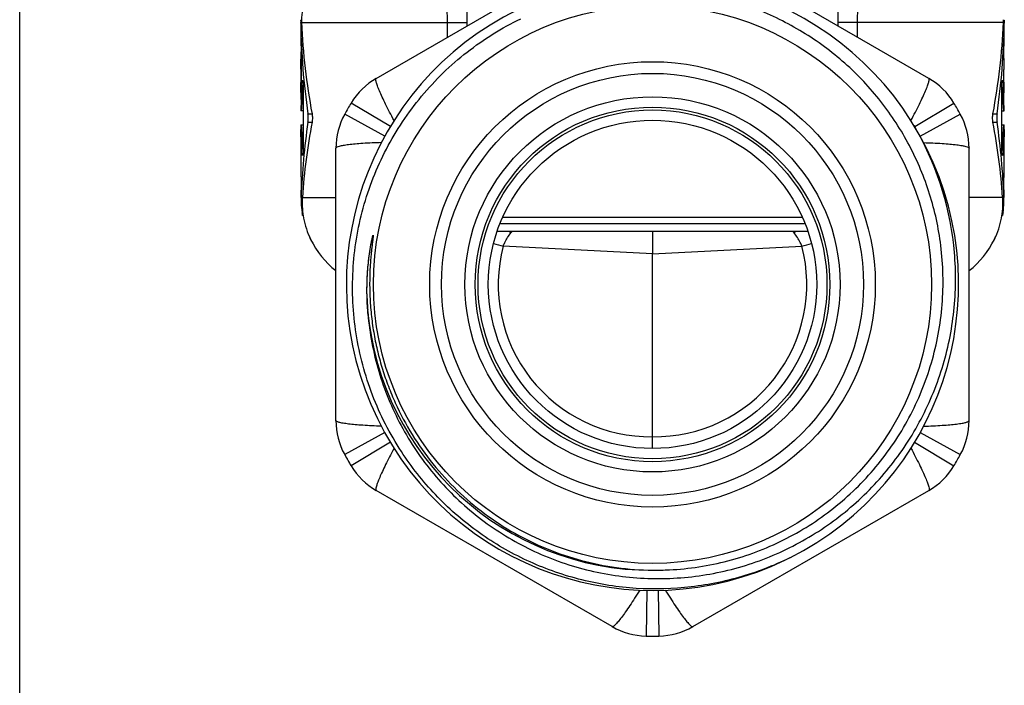
# Model space of a CAD drawing. Units: millimetres. Extents: x 0 to 297, y 0 to 210.
# Drawn here: x 0 to 42, y 75 to 103 of the extents above; entities that cross this region are included whole.
import ezdxf

# ---------------------------------------------------------------- set-up
doc = ezdxf.new("R2010")
doc.units = ezdxf.units.MM
doc.header["$LTSCALE"] = 16.335
doc.layers.get('0').update_dxf_attribs({"linetype": 'CONTINUOUS'})
doc.layers.add('A_STD', color=7, linetype='CONTINUOUS')

msp = doc.modelspace()

# ---------------------------------------------------------------- linework, layer by layer
at = {"color": 7, "linetype": 'Continuous'}
for p, q in [((0, 0), (0, 210)), ((19.082, 102.651), (19.082, 112.618)), ((34.882, 109.089), (34.882, 102.651)), ((15.201, 100.41), (23.382, 105.133)), ((38.764, 100.41), (30.583, 105.133)), ((11.982, 102.762), (11.982, 101.823)), ((41.982, 101.823), (41.982, 102.762)), ((41.982, 100.823), (41.982, 101.223)), ((41.982, 99.823), (41.982, 100.223)), ((11.982, 99.223), (11.982, 99.023)), ((41.982, 99.023), (41.982, 99.223)), ((11.982, 98.423), (11.982, 98.216)), ((41.982, 98.216), (41.982, 98.423)), ((13.482, 85.814), (13.482, 97.433)), ((40.482, 85.814), (40.482, 97.433)), ((11.982, 95.623), (11.982, 95.333)), ((41.982, 95.333), (41.982, 95.623)), ((20.599, 94.487), (33.366, 94.487)), ((20.486, 94.223), (33.48, 94.223)), ((20.362, 93.896), (33.602, 93.896)), ((26.982, 93.896), (26.982, 92.926)), ((26.982, 85.124), (26.982, 92.926)), ((26.982, 84.791), (26.982, 85.124)), ((26.982, 84.623), (26.982, 84.791)), ((14.131, 83.888), (13.857, 84.362)), ((25.264, 77.027), (15.201, 82.837)), ((28.701, 77.027), (38.764, 82.837))]:
    msp.add_line(p, q, dxfattribs=at)
at = {"color": 9, "linetype": 'Continuous'}
for p, q in [((18.247, 102.169), (18.247, 102.795)), ((18.247, 102.795), (19.082, 102.795)), ((35.718, 102.795), (34.882, 102.795)), ((35.718, 102.169), (35.718, 102.795)), ((15.806, 98.351), (14.131, 99.359)), ((38.162, 98.353), (39.834, 99.359)), ((15.568, 97.939), (13.857, 98.885)), ((38.396, 97.939), (40.107, 98.885)), ((26.982, 92.926), (20.613, 93.26)), ((26.982, 92.926), (33.351, 93.26)), ((15.568, 85.308), (13.857, 84.362)), ((38.398, 85.307), (40.107, 84.362)), ((15.806, 84.896), (14.131, 83.888)), ((38.16, 84.896), (39.834, 83.888)), ((15.929, 84.569), (15.897, 84.509)), ((15.964, 84.637), (15.929, 84.569)), ((26.744, 78.58), (26.709, 76.626)), ((27.22, 78.577), (27.256, 76.626))]:
    msp.add_line(p, q, dxfattribs=at)
at = {"color": 7, "linetype": 'Continuous'}
for radius in [11.9, 9.5, 9, 8, 7]:
    msp.add_circle((26.982, 91.623), radius, dxfattribs=at)
at = {"color": 9, "linetype": 'Continuous'}
for radius in [7.561, 7.439]:
    msp.add_circle((26.982, 91.623), radius, dxfattribs=at)
at = {"color": 7, "linetype": 'Continuous'}
for centre, radius, start, end in [((26.982, 91.623), 13.05, 296.6367, 295.7741), ((16.701, 97.812), 3, 120, 148.955), ((37.264, 97.812), 3, 31.045, 60), ((26.982, 91.623), 15, 148.955, 151.045), ((26.982, 91.623), 15, 28.955, 31.045), ((16.482, 97.433), 3, 151.045, 180), ((37.482, 97.433), 3, 0, 28.955), ((26.908, 91.851), 12.997, 6.3756, 30.257), ((15.982, 95.333), 4, 206.6114, 231.3014), ((37.982, 95.333), 4, 308.6986, 333.3886), ((26.657, 91.363), 11.849, 181.6807, 183.057), ((26.693, 91.365), 11.885, 182.7879, 184.0436), ((26.71, 91.366), 11.903, 183.0573, 185.0019), ((16.482, 85.814), 3, 180, 208.955), ((37.482, 85.814), 3, 331.045, 360), ((26.982, 91.623), 15, 208.955, 211.045), ((26.982, 91.623), 15, 328.955, 331.045), ((16.701, 85.435), 3, 211.045, 240), ((37.264, 85.435), 3, 300, 328.955), ((27.108, 91.674), 12.239, 269.412, 272.7704), ((26.764, 79.625), 3, 240, 268.955), ((27.201, 79.625), 3, 271.045, 300), ((26.982, 91.623), 15, 268.955, 271.045)]:
    msp.add_arc(centre, radius, start, end, dxfattribs=at)
at = {"color": 9, "linetype": 'Continuous'}
for centre, radius, start, end in [((22.91, 98.399), 4.953, 245.3795, 246.8145), ((23.308, 92.025), 2.972, 142.2065, 142.7252), ((19.502, 94.975), 1.844, 322.2416, 324.1913), ((34.463, 94.975), 1.844, 215.8087, 217.7584), ((31.055, 98.399), 4.953, 293.1855, 294.6205), ((30.657, 92.025), 2.972, 37.2748, 37.7935), ((47.267, 195.46), 105.619, 255.154, 255.38314), ((26.904, 91.623), 6.5, 165.4177, 270.692), ((27.061, 91.623), 6.5, 269.308, 14.5823), ((6.695, 195.472), 105.631, 284.61687, 284.84579), ((26.982, 91.623), 12.195, 185.1604, 270)]:
    msp.add_arc(centre, radius, start, end, dxfattribs=at)
at = {"color": 7, "linetype": 'Continuous'}
for points, knots in [([(39.276, 93.286), (39.183, 94.027), (38.863, 95.496), (37.996, 97.575), (36.77, 99.466), (35.226, 101.106), (33.413, 102.444), (31.391, 103.438), (29.225, 104.056), (27.729, 104.205), (26.982, 104.212)], [0, 0, 0, 0, 0.124999, 0.249995, 0.374994, 0.499994, 0.624993, 0.749997, 0.874998, 1, 1, 1, 1]), ([(16.273, 84.496), (15.781, 85.251), (14.954, 86.869), (14.252, 89.499), (14.116, 92.219), (14.556, 94.907), (15.552, 97.441), (17.061, 99.709), (19.014, 101.605), (20.558, 102.566), (21.37, 102.957)], [0, 0, 0, 0, 0.125003, 0.250005, 0.375007, 0.500007, 0.625006, 0.750005, 0.875002, 1, 1, 1, 1]), ([(14.853, 90.328), (14.842, 90.455), (14.824, 90.71), (14.809, 91.093), (14.806, 91.476), (14.816, 91.859), (14.839, 92.242), (14.869, 92.56), (14.899, 92.813), (14.925, 93.003), (14.95, 93.161), (14.972, 93.286), (14.989, 93.38), (15.004, 93.458), (15.018, 93.521), (15.028, 93.567), (15.037, 93.606), (15.044, 93.637), (15.05, 93.66), (15.055, 93.679), (15.06, 93.694), (15.063, 93.703), (15.065, 93.71), (15.067, 93.715), (15.071, 93.717), (15.074, 93.713), (15.074, 93.708), (15.073, 93.7), (15.072, 93.69), (15.072, 93.678), (15.07, 93.662), (15.068, 93.642), (15.065, 93.619), (15.062, 93.587), (15.057, 93.548), (15.051, 93.5), (15.045, 93.453), (15.037, 93.389), (15.024, 93.278), (15.005, 93.12), (14.985, 92.929), (14.968, 92.738), (14.948, 92.483), (14.93, 92.164), (14.921, 91.781), (14.922, 91.397), (14.936, 91.014), (14.961, 90.631), (14.998, 90.25), (15.047, 89.869), (15.128, 89.364), (15.259, 88.739), (15.463, 87.999), (15.713, 87.273), (16.107, 86.329), (16.71, 85.199), (17.597, 83.944), (18.636, 82.811), (19.809, 81.818), (21.099, 80.98), (22.483, 80.31), (23.94, 79.82), (25.448, 79.516), (26.471, 79.442), (26.982, 79.436)], [0, 0, 0, 0, 0.015626, 0.031252, 0.046876, 0.062499, 0.078121, 0.093739, 0.101547, 0.109353, 0.117157, 0.121058, 0.124957, 0.128853, 0.1308, 0.132745, 0.134687, 0.135657, 0.136624, 0.13759, 0.138062, 0.13854, 0.138799, 0.139003, 0.139136, 0.139282, 0.139497, 0.13976, 0.140255, 0.140726, 0.141213, 0.142183, 0.143156, 0.14413, 0.146079, 0.14803, 0.149982, 0.151935, 0.155841, 0.163655, 0.171471, 0.179288, 0.187105, 0.202739, 0.218374, 0.234009, 0.249645, 0.26528, 0.280915, 0.296551, 0.312186, 0.343453, 0.37472, 0.405987, 0.437255, 0.499761, 0.56227, 0.624783, 0.687302, 0.749827, 0.81236, 0.874897, 0.937451, 1, 1, 1, 1]), ([(14.822, 90.787), (14.816, 90.91), (14.808, 91.157), (14.807, 91.528), (14.818, 91.899), (14.841, 92.27), (14.876, 92.639), (14.916, 92.945), (14.954, 93.19), (14.981, 93.342), (15.005, 93.463), (15.021, 93.538), (15.033, 93.591), (15.04, 93.62), (15.046, 93.643), (15.05, 93.661), (15.055, 93.676), (15.057, 93.687), (15.061, 93.698), (15.064, 93.707), (15.067, 93.718), (15.073, 93.715), (15.074, 93.712), (15.074, 93.711)], [0, 0, 0, 0, 0.125422, 0.250835, 0.376237, 0.501624, 0.626988, 0.752314, 0.814954, 0.877559, 0.908837, 0.940083, 0.955683, 0.963472, 0.971249, 0.979, 0.982878, 0.986752, 0.990479, 0.994492, 0.997484, 0.998543, 1, 1, 1, 1]), ([(14.837, 90.527), (14.896, 89.697), (15.113, 88.456), (15.647, 86.877), (16.34, 85.36), (17.489, 83.608), (18.968, 82.123), (20.309, 81.133), (21.743, 80.282), (23.686, 79.496), (26.156, 79.036), (28.668, 79.075), (31.123, 79.608), (33.424, 80.615), (35.142, 81.814), (36.354, 82.959), (37.448, 84.217), (38.577, 85.982), (39.341, 87.932), (39.718, 89.556), (39.935, 91.209), (39.917, 92.468), (39.825, 93.295)], [0, 0, 0, 0, 0.062476, 0.093754, 0.125029, 0.187506, 0.249982, 0.281261, 0.312539, 0.375018, 0.437497, 0.499978, 0.562459, 0.624941, 0.687424, 0.718703, 0.749983, 0.812467, 0.874953, 0.906232, 0.937512, 1, 1, 1, 1]), ([(27.7, 79.45), (28.541, 79.491), (30.22, 79.748), (32.602, 80.643), (34.75, 82.008), (36.573, 83.783), (37.995, 85.894), (38.956, 88.25), (39.418, 90.752), (39.38, 92.45), (39.276, 93.286)], [0, 0, 0, 0, 0.125, 0.249991, 0.37499, 0.49999, 0.624991, 0.74999, 0.874993, 1, 1, 1, 1]), ([(32.833, 79.958), (32.132, 79.615), (30.663, 79.054), (28.348, 78.62), (25.993, 78.609), (23.673, 79.022), (21.466, 79.846), (19.444, 81.054), (17.673, 82.607), (16.699, 83.841), (16.273, 84.496)], [0, 0, 0, 0, 0.125004, 0.250002, 0.375004, 0.500004, 0.625004, 0.750003, 0.875002, 1, 1, 1, 1])]:
    msp.add_open_spline(points, degree=3, knots=knots, dxfattribs=at)
at = {"color": 9, "linetype": 'Continuous'}
for points, knots in [([(18.247, 102.795), (18.247, 102.975), (18.227, 103.31), (18.166, 103.641), (18.125, 103.79)], [0, 0, 0, 0, 0.53796, 1, 1, 1, 1]), ([(35.718, 102.795), (35.718, 102.975), (35.737, 103.31), (35.799, 103.641), (35.84, 103.79)], [0, 0, 0, 0, 0.53796, 1, 1, 1, 1]), ([(15.965, 98.61), (15.9, 98.731), (15.778, 98.963), (15.609, 99.298), (15.464, 99.599), (15.348, 99.859), (15.271, 100.048), (15.227, 100.174), (15.204, 100.249), (15.19, 100.309), (15.184, 100.356), (15.185, 100.39), (15.195, 100.406), (15.201, 100.41)], [0, 0, 0, 0, 0.208086, 0.399236, 0.569288, 0.714412, 0.831459, 0.878668, 0.918065, 0.949537, 0.973131, 0.98934, 1, 1, 1, 1]), ([(38, 98.61), (38.065, 98.731), (38.187, 98.963), (38.356, 99.298), (38.501, 99.599), (38.617, 99.859), (38.694, 100.048), (38.738, 100.174), (38.761, 100.249), (38.775, 100.309), (38.78, 100.356), (38.779, 100.39), (38.77, 100.406), (38.764, 100.41)], [0, 0, 0, 0, 0.208087, 0.399237, 0.56929, 0.714413, 0.831459, 0.878669, 0.918065, 0.949537, 0.973131, 0.98934, 1, 1, 1, 1]), ([(15.423, 97.672), (15.16, 97.661), (14.786, 97.647), (14.316, 97.611), (14.033, 97.582), (13.805, 97.55), (13.638, 97.518), (13.537, 97.484), (13.493, 97.455), (13.482, 97.439), (13.482, 97.433)], [0, 0, 0, 0, 0.399474, 0.569631, 0.714859, 0.831954, 0.918539, 0.973969, 0.99038, 1, 1, 1, 1]), ([(38.545, 97.672), (38.808, 97.661), (39.182, 97.647), (39.65, 97.611), (39.933, 97.581), (40.16, 97.55), (40.327, 97.518), (40.428, 97.484), (40.471, 97.455), (40.482, 97.439), (40.482, 97.433)], [0, 0, 0, 0, 0.399534, 0.569686, 0.714898, 0.831973, 0.91854, 0.973963, 0.990376, 1, 1, 1, 1]), ([(20.613, 93.26), (20.635, 93.311), (20.726, 93.509), (20.845, 93.695), (20.943, 93.825)], [0, 0, 0, 0, 0.253413, 1, 1, 1, 1]), ([(33.351, 93.26), (33.33, 93.311), (33.238, 93.509), (33.12, 93.695), (33.021, 93.825)], [0, 0, 0, 0, 0.253413, 1, 1, 1, 1]), ([(15.423, 85.575), (15.286, 85.58), (15.023, 85.59), (14.649, 85.611), (14.316, 85.636), (14.033, 85.665), (13.831, 85.693), (13.699, 85.718), (13.623, 85.736), (13.564, 85.754), (13.52, 85.772), (13.492, 85.79), (13.482, 85.807), (13.482, 85.814)], [0, 0, 0, 0, 0.208086, 0.399233, 0.569281, 0.7144, 0.831442, 0.87865, 0.918047, 0.949519, 0.973116, 0.98933, 1, 1, 1, 1]), ([(38.543, 85.575), (38.68, 85.58), (38.942, 85.59), (39.317, 85.611), (39.649, 85.636), (39.932, 85.665), (40.134, 85.693), (40.266, 85.718), (40.341, 85.736), (40.401, 85.754), (40.444, 85.772), (40.473, 85.79), (40.482, 85.807), (40.482, 85.814)], [0, 0, 0, 0, 0.208094, 0.399244, 0.569291, 0.714406, 0.831445, 0.878652, 0.918047, 0.949518, 0.973114, 0.989329, 1, 1, 1, 1]), ([(15.897, 84.509), (15.784, 84.292), (15.623, 83.982), (15.436, 83.587), (15.33, 83.346), (15.252, 83.149), (15.202, 83.001), (15.184, 82.905), (15.188, 82.856), (15.196, 82.84), (15.201, 82.837)], [0, 0, 0, 0, 0.401691, 0.571685, 0.716281, 0.832595, 0.918551, 0.973744, 0.990198, 1, 1, 1, 1]), ([(38.001, 84.636), (38.123, 84.403), (38.298, 84.072), (38.501, 83.647), (38.617, 83.388), (38.703, 83.174), (38.759, 83.014), (38.781, 82.91), (38.777, 82.857), (38.769, 82.84), (38.764, 82.837)], [0, 0, 0, 0, 0.399505, 0.569665, 0.71489, 0.831981, 0.918559, 0.973982, 0.990388, 1, 1, 1, 1]), ([(26.44, 78.588), (26.368, 78.472), (26.228, 78.25), (26.022, 77.936), (25.834, 77.66), (25.667, 77.43), (25.542, 77.269), (25.455, 77.167), (25.401, 77.111), (25.356, 77.068), (25.319, 77.04), (25.289, 77.024), (25.27, 77.024), (25.264, 77.027)], [0, 0, 0, 0, 0.2081, 0.39926, 0.569319, 0.714445, 0.831492, 0.8787, 0.918095, 0.949564, 0.973152, 0.989353, 1, 1, 1, 1]), ([(27.524, 78.59), (27.596, 78.473), (27.736, 78.251), (27.942, 77.937), (28.13, 77.661), (28.297, 77.43), (28.422, 77.269), (28.51, 77.167), (28.563, 77.111), (28.609, 77.068), (28.646, 77.04), (28.676, 77.024), (28.695, 77.024), (28.701, 77.027)], [0, 0, 0, 0, 0.208083, 0.399237, 0.569297, 0.71443, 0.831485, 0.878697, 0.918095, 0.949566, 0.973155, 0.989355, 1, 1, 1, 1])]:
    msp.add_open_spline(points, degree=3, knots=knots, dxfattribs=at)
at = {"layer": 'A_STD', "color": 7, "linetype": 'Continuous'}
for p, q in [((12.013, 102.886), (11.984, 102.886)), ((11.984, 102.884), (11.984, 102.886)), ((41.952, 102.886), (41.98, 102.886)), ((41.981, 102.773), (41.98, 102.762)), ((41.981, 102.795), (41.981, 102.773)), ((11.982, 101.223), (12.004, 101.223)), ((12.004, 101.523), (12.004, 99.523)), ((12.004, 100.823), (11.982, 100.823)), ((11.982, 100.223), (12.004, 100.223)), ((11.982, 100.221), (11.982, 100.223)), ((11.984, 100.097), (11.983, 100.124)), ((12.03, 100.023), (12.03, 99.323)), ((12.091, 100.023), (12.091, 97.423)), ((41.874, 97.423), (41.874, 100.023)), ((41.934, 99.323), (41.934, 100.023)), ((12.004, 99.823), (11.982, 99.823)), ((12.091, 99.023), (11.982, 99.023)), ((41.874, 99.023), (41.982, 99.023)), ((11.982, 98.423), (12.091, 98.423)), ((41.874, 98.423), (41.982, 98.423)), ((11.982, 98.223), (11.983, 98.216)), ((11.983, 98.216), (11.982, 98.223)), ((11.984, 98.158), (11.983, 98.216)), ((11.985, 97.923), (11.985, 96.423)), ((12.03, 98.123), (12.03, 97.423)), ((41.934, 97.423), (41.934, 98.123)), ((41.979, 96.423), (41.979, 97.923)), ((41.982, 98.216), (41.981, 98.158)), ((41.982, 98.216), (41.982, 98.223)), ((41.982, 98.223), (41.982, 98.216)), ((12.058, 94.561), (12.055, 94.578)), ((12.085, 94.561), (12.057, 94.561)), ((41.88, 94.561), (41.908, 94.561)), ((12.408, 93.537), (12.406, 93.541)), ((12.406, 93.541), (12.408, 93.538)), ((12.408, 93.538), (12.408, 93.537)), ((12.409, 93.536), (12.408, 93.537)), ((41.556, 93.537), (41.559, 93.541)), ((41.557, 93.538), (41.556, 93.537)), ((41.556, 93.536), (41.556, 93.537)), ((41.559, 93.541), (41.557, 93.538))]:
    msp.add_line(p, q, dxfattribs=at)
at = {"layer": 'A_STD', "color": 9, "linetype": 'Continuous'}
for p, q in [((11.984, 102.762), (12.013, 102.762)), ((12.013, 102.795), (18.247, 102.795)), ((41.952, 102.795), (35.718, 102.795)), ((41.952, 102.762), (41.98, 102.762)), ((12.03, 100.023), (12.091, 100.023)), ((41.874, 100.023), (41.934, 100.023)), ((12.03, 99.323), (12.091, 99.323)), ((41.874, 99.323), (41.934, 99.323)), ((12.292, 98.899), (12.465, 98.899)), ((41.5, 98.899), (41.673, 98.899)), ((12.292, 98.548), (12.465, 98.548)), ((41.5, 98.548), (41.673, 98.548)), ((12.03, 98.123), (12.091, 98.123)), ((41.874, 98.123), (41.934, 98.123)), ((12.03, 97.423), (12.091, 97.423)), ((41.874, 97.423), (41.934, 97.423)), ((11.982, 95.333), (11.999, 95.333)), ((12.053, 95.333), (13.482, 95.333)), ((41.912, 95.333), (40.482, 95.333)), ((41.982, 95.333), (41.966, 95.333)), ((12.037, 94.685), (12.069, 94.685)), ((41.896, 94.685), (41.928, 94.685))]:
    msp.add_line(p, q, dxfattribs=at)
at = {"layer": 'A_STD', "color": 7, "linetype": 'Continuous'}
for centre, radius, start, end in [((13.862, 102.881), 1.851, 150.7196, 179.8429), ((13.849, 102.837), 1.865, 178.5656, 179.0262), ((14.308, 102.827), 2.325, 178.9797, 180.7933), ((13.876, 102.881), 1.865, 179.8356, 182.6506), ((40.09, 102.881), 1.864, 357.3492, 0.996), ((-3.021, 102.586), 15.006, 0.671, 0.7974), ((-3.031, 101.023), 15.015, 359.2368, 0.7632), ((-2.922, 100.025), 14.906, 0.3812, 0.755), ((-3.021, 100.023), 15.005, 359.2363, 0.2792), ((15.547, 100.025), 3.516, 178.5496, 180.0208), ((8.351, 99.323), 3.68, 359.3653, 359.9986), ((-2.977, 97.924), 14.963, 359.9986, 1.1186), ((-2.936, 97.924), 14.922, 0.4968, 0.8974), ((-3.283, 97.922), 15.269, 0.0044, 0.4935), ((57.042, 97.923), 15.062, 178.8851, 179.9977), ((57.333, 97.922), 15.353, 179.5078, 179.9942), ((57.135, 97.921), 15.155, 179.1056, 179.5), ((38.418, 97.422), 3.516, 358.5496, 0.0208), ((15.504, 95.213), 3.507, 178.0365, 181.584), ((15.545, 95.088), 3.501, 175.9834, 179.1618), ((38.42, 95.088), 3.501, 0.8361, 4.0166), ((38.458, 95.213), 3.51, 0.7811, 1.9633), ((15.503, 95.213), 3.505, 181.5902, 188.6637), ((15.523, 95.088), 3.479, 179.1606, 185.4726), ((38.442, 95.088), 3.479, 354.5219, 0.8373), ((38.462, 95.213), 3.505, 351.3363, 358.4123), ((38.463, 95.213), 3.505, 358.4178, 0.7812), ((17.409, 95.504), 5.434, 188.6719, 189.4433), ((17.02, 95.439), 5.04, 189.4329, 189.8323), ((15.504, 95.086), 3.46, 185.4804, 188.6371), ((15.534, 95.092), 3.49, 188.6524, 204.2197), ((38.412, 95.098), 3.51, 335.8249, 351.2961), ((38.46, 95.086), 3.46, 351.356, 354.5141), ((16.932, 95.715), 5.021, 204.1585, 204.8398), ((16.891, 95.697), 4.976, 204.1564, 205.6681), ((37.057, 95.704), 4.995, 334.9721, 335.844), ((37.032, 95.715), 5.021, 335.1602, 335.8415), ((16.964, 95.729), 5.056, 204.8385, 205.0228), ((16.697, 95.605), 4.761, 205.0197, 205.6852), ((37.259, 95.609), 4.771, 334.3137, 335.173), ((37.291, 95.593), 4.735, 334.3129, 334.9819)]:
    msp.add_arc(centre, radius, start, end, dxfattribs=at)
for centre, start_param, end_param in [((26.982, 103.099), -4.696175, -4.508784), ((26.982, 104.123), -4.648384, -4.458115), ((26.982, 104.123), 4.458115, 4.648384), ((26.982, 103.099), 4.508784, 4.696175), ((26.982, 94.348), 7.650376, 7.806556), ((26.982, 93.323), 7.599708, 7.757081), ((26.982, 93.323), -1.473896, -1.316522), ((26.982, 94.348), -1.523371, -1.367191)]:
    msp.add_ellipse(centre, major_axis=(0, 20.769), ratio=0.722222, start_param=start_param, end_param=end_param, dxfattribs=at)
for points, knots in [([(41.98, 102.886), (41.981, 102.884), (41.98, 102.876), (41.981, 102.859), (41.981, 102.83), (41.981, 102.808), (41.981, 102.795)], [0, 0, 0, 0, 0.065785, 0.260346, 0.57713, 1, 1, 1, 1]), ([(11.991, 101.823), (11.991, 101.823), (11.992, 101.821), (11.993, 101.817), (11.994, 101.809), (11.996, 101.795), (11.998, 101.77), (12, 101.733), (12.001, 101.688), (12.003, 101.617), (12.004, 101.562), (12.004, 101.523)], [0, 0, 0, 0, 0.005882, 0.020692, 0.044719, 0.077852, 0.170336, 0.294434, 0.445607, 0.618185, 1, 1, 1, 1]), ([(41.974, 101.223), (41.973, 101.223), (41.973, 101.226), (41.972, 101.23), (41.971, 101.237), (41.969, 101.252), (41.967, 101.277), (41.965, 101.314), (41.963, 101.359), (41.962, 101.43), (41.961, 101.523), (41.962, 101.617), (41.963, 101.688), (41.965, 101.733), (41.967, 101.77), (41.969, 101.795), (41.971, 101.809), (41.972, 101.817), (41.973, 101.821), (41.973, 101.823), (41.974, 101.823)], [0, 0, 0, 0, 0.002947, 0.010367, 0.022387, 0.038939, 0.085162, 0.147248, 0.222839, 0.309112, 0.500013, 0.690902, 0.777162, 0.852752, 0.914847, 0.96108, 0.977629, 0.989643, 0.997056, 1, 1, 1, 1]), ([(11.991, 101.223), (11.992, 101.223), (11.992, 101.23), (11.995, 101.238), (11.996, 101.256), (11.997, 101.268), (11.997, 101.276)], [0, 0, 0, 0, 0.070444, 0.262166, 0.573733, 1, 1, 1, 1]), ([(11.997, 101.276), (11.998, 101.293), (12.003, 101.381), (12.004, 101.469), (12.004, 101.54)], [0, 0, 0, 0, 0.193377, 1, 1, 1, 1]), ([(12.003, 100.414), (12.003, 100.438), (12.004, 100.486), (12.004, 100.557), (12.003, 100.626), (12.001, 100.689), (11.999, 100.737), (11.998, 100.769), (11.996, 100.787), (11.995, 100.802), (11.994, 100.814), (11.992, 100.819), (11.992, 100.823), (11.991, 100.823)], [0, 0, 0, 0, 0.171835, 0.349259, 0.521735, 0.679258, 0.812508, 0.8676, 0.913906, 0.950642, 0.97734, 0.993768, 1, 1, 1, 1]), ([(41.962, 100.414), (41.962, 100.438), (41.961, 100.486), (41.961, 100.557), (41.962, 100.626), (41.963, 100.689), (41.965, 100.737), (41.967, 100.769), (41.969, 100.787), (41.97, 100.802), (41.971, 100.814), (41.972, 100.819), (41.973, 100.823), (41.974, 100.823)], [0, 0, 0, 0, 0.171835, 0.349259, 0.521735, 0.679258, 0.812508, 0.8676, 0.913906, 0.950642, 0.97734, 0.993768, 1, 1, 1, 1]), ([(11.991, 100.223), (11.992, 100.223), (11.992, 100.23), (11.995, 100.238), (11.996, 100.256), (11.998, 100.277), (11.999, 100.305), (12.001, 100.352), (12.002, 100.388), (12.003, 100.414)], [0, 0, 0, 0, 0.019453, 0.072393, 0.158425, 0.276132, 0.422623, 0.594621, 1, 1, 1, 1]), ([(41.974, 100.223), (41.973, 100.223), (41.972, 100.23), (41.97, 100.238), (41.969, 100.256), (41.967, 100.277), (41.966, 100.305), (41.964, 100.352), (41.963, 100.388), (41.962, 100.414)], [0, 0, 0, 0, 0.019453, 0.072393, 0.158425, 0.276132, 0.422623, 0.594621, 1, 1, 1, 1]), ([(12.032, 100.114), (12.032, 100.142), (12.034, 100.193), (12.039, 100.257), (12.046, 100.299), (12.051, 100.318), (12.056, 100.323), (12.058, 100.323)], [0, 0, 0, 0, 0.396886, 0.711825, 0.916308, 0.972159, 1, 1, 1, 1]), ([(12.058, 100.323), (12.06, 100.323), (12.066, 100.314), (12.07, 100.298), (12.076, 100.27), (12.081, 100.233), (12.085, 100.188), (12.09, 100.118), (12.091, 100.062), (12.091, 100.023)], [0, 0, 0, 0, 0.027152, 0.086358, 0.178835, 0.301985, 0.451631, 0.622484, 1, 1, 1, 1]), ([(41.874, 100.023), (41.874, 100.062), (41.875, 100.118), (41.88, 100.188), (41.884, 100.233), (41.889, 100.27), (41.894, 100.298), (41.899, 100.314), (41.904, 100.323), (41.907, 100.323)], [0, 0, 0, 0, 0.377601, 0.548472, 0.698082, 0.821202, 0.913673, 0.972875, 1, 1, 1, 1]), ([(41.907, 100.323), (41.91, 100.323), (41.915, 100.314), (41.919, 100.298), (41.924, 100.27), (41.927, 100.233), (41.93, 100.188), (41.933, 100.117), (41.934, 100.062), (41.934, 100.023)], [0, 0, 0, 0, 0.026676, 0.085375, 0.177571, 0.300705, 0.450553, 0.621731, 1, 1, 1, 1]), ([(11.997, 99.772), (11.997, 99.779), (11.996, 99.792), (11.994, 99.809), (11.992, 99.817), (11.992, 99.823), (11.991, 99.823)], [0, 0, 0, 0, 0.426451, 0.737988, 0.929577, 1, 1, 1, 1]), ([(12.004, 99.523), (12.004, 99.488), (12.003, 99.422), (12.001, 99.334), (11.998, 99.274), (11.995, 99.241), (11.993, 99.23), (11.992, 99.226)], [0, 0, 0, 0, 0.354313, 0.663517, 0.888083, 0.959367, 1, 1, 1, 1]), ([(12.004, 99.509), (12.004, 99.534), (12.003, 99.622), (12.001, 99.71), (11.997, 99.772)], [0, 0, 0, 0, 0.290301, 1, 1, 1, 1]), ([(41.962, 99.414), (41.962, 99.438), (41.961, 99.486), (41.961, 99.557), (41.962, 99.626), (41.963, 99.689), (41.965, 99.737), (41.967, 99.769), (41.969, 99.787), (41.97, 99.802), (41.971, 99.814), (41.972, 99.819), (41.973, 99.823), (41.974, 99.823)], [0, 0, 0, 0, 0.171835, 0.349259, 0.521735, 0.679258, 0.812508, 0.8676, 0.913906, 0.950642, 0.97734, 0.993768, 1, 1, 1, 1]), ([(11.992, 99.226), (11.992, 99.225), (11.992, 99.225), (11.991, 99.223), (11.991, 99.223)], [0, 0, 0, 0, 0.690532, 1, 1, 1, 1]), ([(12.009, 99.023), (12.01, 99.023), (12.012, 99.026), (12.014, 99.033), (12.018, 99.05), (12.021, 99.077), (12.023, 99.099), (12.024, 99.111)], [0, 0, 0, 0, 0.025651, 0.077933, 0.272103, 0.583436, 1, 1, 1, 1]), ([(12.024, 99.111), (12.025, 99.124), (12.028, 99.181), (12.03, 99.238), (12.03, 99.283)], [0, 0, 0, 0, 0.216146, 1, 1, 1, 1]), ([(41.934, 99.323), (41.934, 99.304), (41.935, 99.233), (41.937, 99.162), (41.941, 99.111)], [0, 0, 0, 0, 0.275267, 1, 1, 1, 1]), ([(41.941, 99.111), (41.942, 99.099), (41.944, 99.077), (41.947, 99.05), (41.95, 99.033), (41.953, 99.026), (41.955, 99.023), (41.955, 99.023)], [0, 0, 0, 0, 0.416565, 0.727825, 0.922016, 0.974333, 1, 1, 1, 1]), ([(41.974, 99.223), (41.973, 99.223), (41.972, 99.23), (41.97, 99.238), (41.969, 99.256), (41.967, 99.277), (41.966, 99.305), (41.964, 99.352), (41.963, 99.388), (41.962, 99.414)], [0, 0, 0, 0, 0.019453, 0.072393, 0.158425, 0.276132, 0.422623, 0.594621, 1, 1, 1, 1]), ([(12.292, 98.548), (12.301, 98.606), (12.307, 98.723), (12.301, 98.841), (12.292, 98.899)], [0, 0, 0, 0, 0.499976, 1, 1, 1, 1]), ([(12.465, 98.899), (12.476, 98.841), (12.484, 98.723), (12.476, 98.605), (12.465, 98.548)], [0, 0, 0, 0, 0.500026, 1, 1, 1, 1]), ([(41.5, 98.548), (41.489, 98.605), (41.481, 98.723), (41.489, 98.841), (41.5, 98.899)], [0, 0, 0, 0, 0.500026, 1, 1, 1, 1]), ([(41.673, 98.899), (41.664, 98.841), (41.658, 98.723), (41.664, 98.606), (41.673, 98.548)], [0, 0, 0, 0, 0.499976, 1, 1, 1, 1]), ([(12.03, 98.123), (12.03, 98.162), (12.03, 98.217), (12.027, 98.288), (12.024, 98.333), (12.021, 98.37), (12.018, 98.397), (12.014, 98.414), (12.012, 98.421), (12.01, 98.423), (12.009, 98.423)], [0, 0, 0, 0, 0.380369, 0.552289, 0.702921, 0.826678, 0.919143, 0.976828, 0.992371, 1, 1, 1, 1]), ([(41.941, 98.335), (41.94, 98.32), (41.936, 98.25), (41.934, 98.179), (41.934, 98.123)], [0, 0, 0, 0, 0.214354, 1, 1, 1, 1]), ([(41.955, 98.423), (41.955, 98.423), (41.953, 98.421), (41.95, 98.414), (41.947, 98.397), (41.944, 98.37), (41.942, 98.348), (41.941, 98.335)], [0, 0, 0, 0, 0.025651, 0.077933, 0.272103, 0.583436, 1, 1, 1, 1]), ([(12.058, 97.123), (12.055, 97.123), (12.049, 97.133), (12.046, 97.149), (12.041, 97.177), (12.037, 97.214), (12.034, 97.259), (12.031, 97.329), (12.03, 97.385), (12.03, 97.423)], [0, 0, 0, 0, 0.026676, 0.085375, 0.177571, 0.300705, 0.450553, 0.621731, 1, 1, 1, 1]), ([(12.091, 97.423), (12.091, 97.385), (12.09, 97.329), (12.085, 97.258), (12.081, 97.214), (12.076, 97.177), (12.07, 97.149), (12.066, 97.133), (12.06, 97.123), (12.058, 97.123)], [0, 0, 0, 0, 0.377601, 0.548472, 0.698082, 0.821202, 0.913673, 0.972875, 1, 1, 1, 1]), ([(41.907, 97.123), (41.904, 97.123), (41.899, 97.133), (41.894, 97.149), (41.889, 97.177), (41.884, 97.214), (41.88, 97.259), (41.875, 97.329), (41.874, 97.385), (41.874, 97.423)], [0, 0, 0, 0, 0.027152, 0.086358, 0.178835, 0.301985, 0.451631, 0.622484, 1, 1, 1, 1]), ([(41.933, 97.333), (41.932, 97.305), (41.93, 97.254), (41.926, 97.189), (41.919, 97.148), (41.914, 97.129), (41.909, 97.123), (41.907, 97.123)], [0, 0, 0, 0, 0.396886, 0.711825, 0.916308, 0.972159, 1, 1, 1, 1]), ([(11.985, 96.423), (11.985, 96.398), (11.986, 96.361), (11.986, 96.314), (11.987, 96.284), (11.987, 96.259), (11.988, 96.242), (11.989, 96.233), (11.989, 96.228), (11.99, 96.225), (11.99, 96.223), (11.991, 96.223)], [0, 0, 0, 0, 0.382082, 0.55477, 0.706004, 0.830101, 0.922511, 0.955574, 0.979507, 0.994211, 1, 1, 1, 1]), ([(11.991, 96.223), (11.991, 96.223), (11.992, 96.221), (11.993, 96.217), (11.994, 96.209), (11.996, 96.195), (11.998, 96.17), (12, 96.133), (12.001, 96.088), (12.003, 96.017), (12.004, 95.923), (12.003, 95.83), (12.001, 95.759), (12, 95.714), (11.998, 95.677), (11.996, 95.652), (11.994, 95.637), (11.993, 95.63), (11.992, 95.626), (11.991, 95.623), (11.991, 95.623)], [0, 0, 0, 0, 0.002947, 0.010367, 0.022387, 0.038939, 0.085162, 0.147248, 0.222839, 0.309112, 0.500013, 0.690902, 0.777162, 0.852752, 0.914847, 0.96108, 0.977629, 0.989643, 0.997056, 1, 1, 1, 1]), ([(41.974, 95.623), (41.973, 95.623), (41.973, 95.626), (41.972, 95.63), (41.971, 95.637), (41.969, 95.652), (41.967, 95.677), (41.965, 95.714), (41.963, 95.759), (41.962, 95.83), (41.961, 95.923), (41.962, 96.017), (41.963, 96.088), (41.965, 96.133), (41.967, 96.17), (41.969, 96.195), (41.971, 96.209), (41.972, 96.217), (41.973, 96.221), (41.973, 96.223), (41.974, 96.223)], [0, 0, 0, 0, 0.002947, 0.010367, 0.022387, 0.038939, 0.085162, 0.147248, 0.222839, 0.309112, 0.500013, 0.690902, 0.777162, 0.852752, 0.914847, 0.96108, 0.977629, 0.989643, 0.997056, 1, 1, 1, 1]), ([(41.974, 96.223), (41.974, 96.223), (41.975, 96.225), (41.975, 96.228), (41.976, 96.233), (41.977, 96.242), (41.977, 96.259), (41.978, 96.284), (41.979, 96.314), (41.979, 96.361), (41.979, 96.398), (41.979, 96.423)], [0, 0, 0, 0, 0.00579, 0.020497, 0.044433, 0.077501, 0.16993, 0.294042, 0.445273, 0.617944, 1, 1, 1, 1]), ([(41.928, 94.685), (41.925, 94.668), (41.921, 94.643), (41.903, 94.536), (41.907, 94.561)], [0, 0, 0, 0, 0.41643, 1, 1, 1, 1])]:
    msp.add_open_spline(points, degree=3, knots=knots, dxfattribs=at)

doc.saveas('drawing.dxf')
